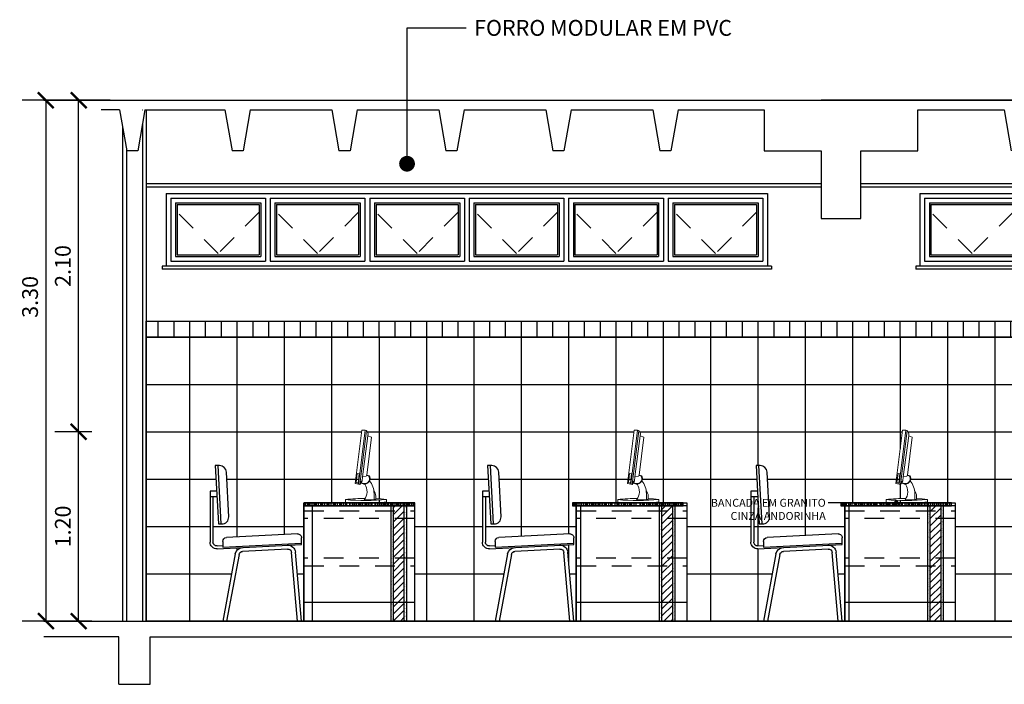
# Model space of a CAD drawing. Units: metres. Extents: x 1167 to 1246, y 656 to 756.
# Drawn here: x 1193 to 1199, y 717 to 722 of the extents above; entities that cross this region are included whole.
import ezdxf

# ---------------------------------------------------------------- set-up
doc = ezdxf.new("R2010")
doc.units = ezdxf.units.M
doc.linetypes.add('HIDDEN', pattern=[0.375, 0.25, -0.125])
doc.linetypes.add('HIDDEN2', pattern=[0.1875, 0.125, -0.0625])
for name, color, linetype in [('6', 6, 'Continuous'), ('AN_COTAS', 7, 'Continuous'), ('ARQ_ALVENARIA', 1, 'Continuous'), ('ARQ_CORTE', 1, 'Continuous'), ('ARQ_ESQUADRIA', 2, 'Continuous'), ('ARQ_ESTRUTURA', 6, 'Continuous'), ('ARQ_HAT', 8, 'Continuous'), ('ARQ_LAYOUT', 5, 'Continuous'), ('ARQ_REBOCO', 2, 'Continuous'), ('ARQ_VISTA02', 2, 'Continuous'), ('ARQ_VISTA1', 7, 'Continuous'), ('ARQ_VISTA2', 2, 'Continuous'), ('COTAS', 7, 'Continuous'), ('hat', 8, 'Continuous')]:
    doc.layers.add(name, color=color, linetype=linetype)
doc.styles.add('ROMANS', font='romans.shx')
doc.dimstyles.new('Cota25', dxfattribs={"dimtxt": 0.04, "dimasz": 0.03, "dimexe": 0.05, "dimexo": 0.2, "dimgap": 0.015, "dimtad": 1, "dimzin": 4, "dimdsep": 46, "dimtxsty": 'ROMANS', "dimblk": 'ARCHTICK', "dimcen": 0.2, "dimclrd": 7, "dimclre": 8, "dimclrt": 4, "dimazin": 0, "dimtfac": 1, "dimtix": 1, "dimtmove": 2, "dimatfit": 3, "dimldrblk": 'DOT', "dimfxl": 0.2, "dimfxlon": 1, "dimtolj": 1, "dimtzin": 4, "dimarcsym": 0})
doc.dimstyles.new('Cota50', dxfattribs={"dimscale": 0, "dimtxt": 0.1, "dimasz": 0.1, "dimexe": 0.15, "dimexo": 0.2, "dimgap": 0.05, "dimtad": 1, "dimlfac": -1, "dimzin": 4, "dimdsep": 46, "dimtxsty": 'ROMANS', "dimblk": 'ARCHTICK', "dimcen": 0.075, "dimclrd": 7, "dimclre": 8, "dimclrt": 4, "dimadec": 0, "dimazin": 0, "dimtfac": 1.2, "dimtix": 1, "dimtmove": 2, "dimatfit": 3, "dimldrblk": 'DOT', "dimfxl": 1, "dimtvp": 2, "dimtolj": 1, "dimtzin": 4, "dimarcsym": 0})

# ---------------------------------------------------------------- blocks, each defined once
blk = doc.blocks.new('_Dot')
at = {"color": 0, "linetype": 'ByBlock', "lineweight": -2}
blk.add_line((-0.5, 0), (-1, 0), dxfattribs=at)
at = {"color": 0, "linetype": 'ByBlock', "const_width": 0.5}
blk.add_lwpolyline([(-0.25, 0, 1), (0.25, 0, 1)], format="xyb", close=True, dxfattribs=at)
blk = doc.blocks.new('DOT')
at = {"color": 0, "linetype": 'ByBlock', "lineweight": -2}
blk.add_line((-0.5, 0), (-1, 0), dxfattribs=at)
at = {"color": 0, "linetype": 'ByBlock', "const_width": 0.5}
blk.add_lwpolyline([(-0.25, 0, 1), (0.25, 0, 1)], format="xyb", close=True, dxfattribs=at)
blk = doc.blocks.new('_ArchTick')
at = {"color": 0, "linetype": 'ByBlock', "const_width": 0.15}
blk.add_lwpolyline([(-0.5, -0.5), (0.5, 0.5)], dxfattribs=at)
blk = doc.blocks.new('*D40')
at = {"layer": 'AN_COTAS', "color": 8, "lineweight": -2, "transparency": 16777216}
for p, q in [((1193.2493, 718.9993), (1193.0167, 718.9993)), ((1193.2493, 717.7993), (1193.0167, 717.7993))]:
    blk.add_line(p, q, dxfattribs=at)
at = {"layer": 'AN_COTAS', "color": 7, "lineweight": -2, "transparency": 16777216}
blk.add_line((1193.1667, 717.7993), (1193.1667, 718.9993), dxfattribs=at)
at = {"layer": 'Defpoints', "color": 0, "transparency": 16777216}
for p in [(1193.1667, 718.9993), (1193.4493, 718.9993), (1193.4493, 717.7993)]:
    blk.add_point(p, dxfattribs=at)
at = {"layer": 'AN_COTAS', "color": 7, "lineweight": -2, "transparency": 16777216, "xscale": 0.1, "yscale": 0.1, "zscale": 0.1}
for p, rotation in [((1193.1667, 718.9993), 90), ((1193.1667, 717.7993), 270)]:
    blk.add_blockref('_ArchTick', p, dxfattribs=dict(at, rotation=rotation))
at = {"layer": 'AN_COTAS', "color": 4, "transparency": 16777216, "insert": (1193.0667, 718.3993), "char_height": 0.1, "attachment_point": 5, "rotation": 90, "style": 'ROMANS'}
blk.add_mtext('\\A1;1.20', dxfattribs=at)
blk = doc.blocks.new('*D41')
at = {"layer": 'AN_COTAS', "color": 8, "lineweight": -2, "transparency": 16777216}
for p, q in [((1193.3667, 721.0993), (1193.0167, 721.0993)), ((1193.2493, 718.9993), (1193.0167, 718.9993))]:
    blk.add_line(p, q, dxfattribs=at)
at = {"layer": 'AN_COTAS', "color": 7, "lineweight": -2, "transparency": 16777216}
blk.add_line((1193.1667, 718.9993), (1193.1667, 721.0993), dxfattribs=at)
at = {"layer": 'Defpoints', "color": 0, "transparency": 16777216}
for p in [(1193.1667, 721.0993), (1193.5953, 721.0993), (1193.4493, 718.9993)]:
    blk.add_point(p, dxfattribs=at)
at = {"layer": 'AN_COTAS', "color": 7, "lineweight": -2, "transparency": 16777216, "xscale": 0.1, "yscale": 0.1, "zscale": 0.1}
for p, rotation in [((1193.1667, 721.0993), 90), ((1193.1667, 718.9993), 270)]:
    blk.add_blockref('_ArchTick', p, dxfattribs=dict(at, rotation=rotation))
at = {"layer": 'AN_COTAS', "color": 4, "transparency": 16777216, "insert": (1193.0667, 720.0493), "char_height": 0.1, "attachment_point": 5, "rotation": 90, "style": 'ROMANS'}
blk.add_mtext('\\A1;2.10', dxfattribs=at)
blk = doc.blocks.new('*D42')
at = {"layer": 'AN_COTAS', "color": 8, "lineweight": -2, "transparency": 16777216}
for p, q in [((1193.159, 721.0993), (1192.809, 721.0993)), ((1193.0993, 717.7993), (1192.809, 717.7993))]:
    blk.add_line(p, q, dxfattribs=at)
at = {"layer": 'AN_COTAS', "color": 7, "lineweight": -2, "transparency": 16777216}
blk.add_line((1192.959, 721.0993), (1192.959, 717.7993), dxfattribs=at)
at = {"layer": 'Defpoints', "color": 0, "transparency": 16777216}
for p in [(1193.4337, 721.0993), (1192.959, 717.7993), (1193.2993, 717.7993)]:
    blk.add_point(p, dxfattribs=at)
at = {"layer": 'AN_COTAS', "color": 7, "lineweight": -2, "transparency": 16777216, "xscale": 0.1, "yscale": 0.1, "zscale": 0.1}
for p, rotation in [((1192.959, 721.0993), 90), ((1192.959, 717.7993), 270)]:
    blk.add_blockref('_ArchTick', p, dxfattribs=dict(at, rotation=rotation))
at = {"layer": 'AN_COTAS', "color": 4, "transparency": 16777216, "insert": (1192.859, 719.8534), "char_height": 0.1, "attachment_point": 5, "rotation": 90, "style": 'ROMANS'}
blk.add_mtext('\\A1;3.30', dxfattribs=at)
blk = doc.blocks.new('monitor 16')
at = {"lineweight": 0}
for p, q in [((204.06, 188.05), (199.77, 153.94)), ((204.89, 187.88), (200.61, 153.77)), ((204.89, 187.88), (204.06, 188.05)), ((205.96, 185.95), (204.89, 187.88)), ((202.4, 158.54), (205.82, 184.45)), ((208.12, 183.65), (205.08, 159.54)), ((205.82, 184.45), (205.96, 185.95)), ((205.82, 184.45), (208.12, 183.65)), ((199.08, 160.66), (198.36, 154.92)), ((200.28, 160.38), (199.08, 160.66)), ((200.28, 160.38), (199.56, 154.64)), ((200.61, 153.77), (202.09, 156.09)), ((202.09, 156.09), (202.4, 158.54)), ((202.4, 158.54), (204.68, 158.88)), ((204.68, 158.88), (204.96, 159.3)), ((199.77, 153.94), (197.77, 154.4)), ((199.56, 154.64), (198.36, 154.92)), ((199.77, 153.94), (200.61, 153.77)), ((191.57, 142.5), (191.57, 144.1)), ((203.52, 144.06), (209.71, 144.06)), ((209.71, 144.06), (209.71, 147.95)), ((209.71, 144.23), (210.88, 144.23)), ((210.88, 144.23), (210.88, 146.25)), ((217.66, 144.19), (217.66, 142.64))]:
    blk.add_line(p, q, dxfattribs=at)
for points in [[(197.77, 154.4), (201.99, 188.05), (204.06, 188.05)], [(201.05, 154.62), (201.05, 155.02), (201.5, 155.86), (201.67, 155.76), (201.05, 154.62)]]:
    blk.add_lwpolyline(points, dxfattribs=at)
for centre, radius, start, end in [((205.34, 157.91), 1.45, 352.20088, 105.43506), ((203.67, 157.33), 3.12, 295.12239, 7.03142), ((205.26, 157.35), 2.19, 53.02553, 94.51206), ((203.36, 157.61), 3.81, 298.69858, 0.88531), ((205.43, 157.79), 1.74, 355.89472, 48.88602), ((196.09, 147.72), 13.62, 0.97864, 37.86756), ((203.64, 157.15), 3.28, 224.60191, 298.21129), ((203.71, 157.95), 3.68, 231.79751, 290.53217), ((196.87, 149.14), 8.37, 322.6043, 34.43894), ((202.66, 145.44), 8.26, 5.67099, 33.87334), ((202.39, 65.32), 79.52, 88.81276, 97.82199), ((204.12, 289.64), 146.08, 265.07211, 275.31837), ((212.48, 116.41), 28.29, 79.45973, 93.25169), ((203.77, 295.26), 153.25, 265.43151, 275.19733)]:
    blk.add_arc(centre, radius, start, end, dxfattribs=at)
blk = doc.blocks.new('cadeira27')
for p, q in [((674.78, 135.85), (676.36, 165.85)), ((677.17, 152.78), (680.54, 152.78)), ((680.54, 152.78), (680.54, 126.56)), ((677.02, 149.78), (680.54, 149.78)), ((679.04, 149.78), (679.04, 126.56)), ((633.54, 125.34), (633.54, 128.76)), ((635.65, 130.76), (672.15, 128.85)), ((674.04, 126.85), (674.04, 123.84)), ((674.04, 123.84), (633.54, 125.96)), ((676.86, 123.07), (633.54, 125.34)), ((640.77, 122.96), (663.8, 121.75)), ((676.94, 124.57), (674.04, 124.72)), ((633.54, 85.85), (636.69, 121.31)), ((635.55, 85.85), (638.68, 121.14)), ((665.66, 120.12), (672.01, 85.85)), ((667.63, 120.48), (674.05, 85.85)), ((633.54, 85.85), (635.55, 85.85)), ((672.01, 85.85), (674.05, 85.85))]:
    blk.add_line(p, q)
blk.add_lwpolyline([(676.28, 135.85), (674.47, 135.85, -0.429634), (670.97, 139.53), (672.18, 162.53, -0.39896), (675.67, 165.85), (677.86, 165.85)], format="xyb", close=True)
for centre, radius, start, end in [((635.54, 128.76), 2, 87, 180), ((672.04, 126.85), 2, 360, 87), ((640.67, 120.96), 4, 87, 174.9371), ((640.67, 120.96), 2, 87, 174.9371), ((663.69, 119.75), 2, 10.4984, 87), ((663.69, 119.75), 4, 10.4984, 87), ((677.04, 126.56), 3.5, 267, 360), ((677.04, 126.56), 2, 267, 360)]:
    blk.add_arc(centre, radius, start, end)
blk.add_point((674.04, 85.85))
blk = doc.blocks.new('mesa')
at = {"layer": 'ARQ_LAYOUT'}
for p, q in [((1214.4576, 738.4333), (1214.4576, 737.6833)), ((1215.1576, 738.4333), (1214.4576, 738.4333)), ((1215.1576, 738.4153), (1214.4576, 738.4153)), ((1215.1576, 738.4333), (1215.1576, 737.6833)), ((1215.1576, 737.6833), (1215.1576, 738.4333)), ((1215.1576, 737.6833), (1215.1576, 738.4333)), ((1215.1576, 737.8033), (1214.4576, 737.8033))]:
    blk.add_line(p, q, dxfattribs=at)
at = {"layer": 'ARQ_VISTA1', "linetype": 'HIDDEN', "ltscale": 0.5}
for p, q in [((1215.1576, 738.3833), (1214.4576, 738.3833)), ((1214.4576, 738.3333), (1215.1576, 738.3333)), ((1214.4576, 738.0833), (1215.1576, 738.0833)), ((1215.1576, 738.0333), (1214.4576, 738.0333))]:
    blk.add_line(p, q, dxfattribs=at)
at = {"layer": 'ARQ_LAYOUT'}
for name, p, xscale, yscale, zscale in [('monitor 16', (1216.8107, 737.0122), -0.0100000000002183, 0.0099999999999909, 0.01), ('cadeira27', (1207.3703, 736.6259), 0.0123167837673464, 0.0123167837673464, 0.0123167837673464)]:
    blk.add_blockref(name, p, dxfattribs=dict(at, xscale=xscale, yscale=yscale, zscale=zscale))
blk = doc.blocks.new('A$C446A71C5')
at = {"layer": 'ARQ_ESQUADRIA'}
for p, q in [((0.025, 0.48), (3.835, 0.48)), ((0.025, 0.48), (0.025, 0.02)), ((0.055, 0.45), (0.055, 0.05)), ((0.055, 0.45), (0.655, 0.45)), ((0.655, 0.45), (0.655, 0.05)), ((0.685, 0.45), (0.685, 0.05)), ((0.685, 0.45), (1.285, 0.45)), ((1.285, 0.45), (1.285, 0.05)), ((1.315, 0.45), (1.315, 0.05)), ((1.315, 0.45), (1.915, 0.45)), ((1.915, 0.45), (1.915, 0.05)), ((1.945, 0.45), (1.945, 0.05)), ((1.945, 0.45), (2.545, 0.45)), ((2.545, 0.45), (2.545, 0.05)), ((2.575, 0.45), (2.575, 0.05)), ((2.575, 0.45), (3.175, 0.45)), ((3.175, 0.45), (3.175, 0.05)), ((3.205, 0.45), (3.205, 0.05)), ((3.205, 0.45), (3.805, 0.45)), ((3.805, 0.45), (3.805, 0.05)), ((3.835, 0.48), (3.835, 0.02)), ((3.86, 0.02), (0, 0.02)), ((0.055, 0.05), (0.655, 0.05)), ((0.055, 0.05), (0.655, 0.05)), ((0.685, 0.05), (1.285, 0.05)), ((0.685, 0.05), (1.285, 0.05)), ((1.315, 0.05), (1.915, 0.05)), ((1.315, 0.05), (1.915, 0.05)), ((1.945, 0.05), (2.545, 0.05)), ((1.945, 0.05), (2.545, 0.05)), ((2.575, 0.05), (3.175, 0.05)), ((2.575, 0.05), (3.175, 0.05)), ((3.205, 0.05), (3.805, 0.05)), ((3.205, 0.05), (3.805, 0.05))]:
    blk.add_line(p, q, dxfattribs=at)
at = {"layer": 'ARQ_ESQUADRIA', "color": 1}
for p, q in [((0.095, 0.41), (0.095, 0.09)), ((0.095, 0.41), (0.615, 0.41)), ((0.615, 0.41), (0.615, 0.09)), ((0.725, 0.41), (0.725, 0.09)), ((0.725, 0.41), (1.245, 0.41)), ((1.245, 0.41), (1.245, 0.09)), ((1.355, 0.41), (1.355, 0.09)), ((1.355, 0.41), (1.875, 0.41)), ((1.875, 0.41), (1.875, 0.09)), ((1.985, 0.41), (1.985, 0.09)), ((1.985, 0.41), (2.505, 0.41)), ((2.505, 0.41), (2.505, 0.09)), ((2.615, 0.41), (2.615, 0.09)), ((2.615, 0.41), (3.135, 0.41)), ((3.135, 0.41), (3.135, 0.09)), ((3.245, 0.41), (3.245, 0.09)), ((3.245, 0.41), (3.765, 0.41)), ((3.765, 0.41), (3.765, 0.09)), ((0.095, 0.09), (0.615, 0.09)), ((0.725, 0.09), (1.245, 0.09)), ((1.355, 0.09), (1.875, 0.09)), ((1.985, 0.09), (2.505, 0.09)), ((2.615, 0.09), (3.135, 0.09)), ((3.245, 0.09), (3.765, 0.09)), ((3.86, 0.02), (0, 0.02)), ((0, 0.02), (0, 0)), ((3.86, 0.02), (3.86, 0)), ((3.86, 0), (0, 0))]:
    blk.add_line(p, q, dxfattribs=at)
at = {"layer": 'ARQ_VISTA1'}
for p, q in [((0.085, 0.42), (0.085, 0.08)), ((0.085, 0.42), (0.625, 0.42)), ((0.625, 0.42), (0.625, 0.08)), ((0.715, 0.42), (0.715, 0.08)), ((0.715, 0.42), (1.255, 0.42)), ((1.255, 0.42), (1.255, 0.08)), ((1.345, 0.42), (1.345, 0.08)), ((1.345, 0.42), (1.885, 0.42)), ((1.885, 0.42), (1.885, 0.08)), ((1.975, 0.42), (1.975, 0.08)), ((1.975, 0.42), (2.515, 0.42)), ((2.515, 0.42), (2.515, 0.08)), ((2.605, 0.42), (2.605, 0.08)), ((2.605, 0.42), (3.145, 0.42)), ((3.145, 0.42), (3.145, 0.08)), ((3.235, 0.42), (3.235, 0.08)), ((3.235, 0.42), (3.775, 0.42)), ((3.775, 0.42), (3.775, 0.08)), ((0.085, 0.08), (0.625, 0.08)), ((0.715, 0.08), (1.255, 0.08)), ((1.345, 0.08), (1.885, 0.08)), ((1.975, 0.08), (2.515, 0.08)), ((2.605, 0.08), (3.145, 0.08)), ((3.235, 0.08), (3.775, 0.08))]:
    blk.add_line(p, q, dxfattribs=at)
at = {"layer": 'hat', "linetype": 'HIDDEN2'}
for points in [[(0.615, 0.36), (0.355, 0.1), (0.095, 0.36)], [(1.245, 0.36), (0.985, 0.1), (0.725, 0.36)], [(1.875, 0.36), (1.615, 0.1), (1.355, 0.36)], [(2.505, 0.36), (2.245, 0.1), (1.985, 0.36)], [(3.135, 0.36), (2.875, 0.1), (2.615, 0.36)], [(3.765, 0.36), (3.505, 0.1), (3.245, 0.36)]]:
    blk.add_lwpolyline(points, dxfattribs=at)

msp = doc.modelspace()

# ---------------------------------------------------------------- hatches: boundary and pattern name
at = {"layer": 'AN_COTAS'}
h = msp.add_hatch(dxfattribs=at)
h.set_pattern_fill('_USER', color=256, scale=0.1, pattern_type=0)
h.set_pattern_definition([(0, (1201.37116, 719.6993), (0, 0.1), [])])
h.paths.add_polyline_path([(1193.5953, 719.6993), (1201.3712, 719.6993), (1201.3712, 719.5993), (1193.5953, 719.5993)])
at = {"layer": 'ARQ_HAT'}
h = msp.add_hatch(dxfattribs=at)
h.set_pattern_fill('_USER', color=256, scale=0.1, angle=90, pattern_type=0)
h.set_pattern_definition([(90, (1201.37116, 719.6993), (-0.1, 6e-18), [])])
h.paths.add_polyline_path([(1193.5953, 719.6993), (1201.3712, 719.6993), (1201.3712, 719.5993), (1193.5953, 719.5993)])
h = msp.add_hatch(dxfattribs=at)
h.set_pattern_fill('AR-SAND', color=256, scale=0.0005, style=0)
h.set_pattern_definition([(142.5, (1210.603306, 717.879304), (0.000800016, 0.024470662), [0, -0.019304, 0, -0.02159, 0, -0.0206375]), (172.5, (1210.603306, 717.879304), (-0.022476164, 0.035841255), [0, -0.010414, 0, -0.017399, 0, -0.0066675]), (212.5, (1210.618927, 717.879304), (-0.039549619, 7.186e-05), [0, -0.00635, 0, -0.02286, 0, -0.029845]), (222.5, (1210.618927, 717.879304), (-0.03817782, 0.011146466), [0, -0.003175, 0, -0.014986, 0, -0.017145])])
h.paths.add_polyline_path([(1195.1613, 717.7993), (1195.1453, 717.7993), (1195.1453, 718.0893), (1195.1453, 718.2293), (1195.15, 718.2305), (1195.1453, 718.2316), (1195.1453, 718.2343), (1195.1453, 718.3818), (1195.1453, 718.5293), (1195.1551, 718.5293), (1195.1531, 718.5293), (1195.156, 718.5293), (1195.159, 718.5293), (1195.1613, 718.5293), (1195.1613, 718.3893)])
h = msp.add_hatch(dxfattribs=at)
h.set_pattern_fill('AR-SAND', color=256, scale=0.0005, style=0)
h.set_pattern_definition([(37.5, (1209.095306, 717.879304), (-0.000800016, 0.024470662), [0, -0.019304, 0, -0.02159, 0, -0.0206375]), (7.5, (1209.095306, 717.879304), (0.022476164, 0.035841255), [0, -0.010414, 0, -0.017399, 0, -0.0066675]), (327.5, (1209.079685, 717.879304), (0.03954962, 7.186e-05), [0, -0.00635, 0, -0.02286, 0, -0.029845]), (317.5, (1209.079685, 717.879304), (0.03817782, 0.01114647), [0, -0.003175, 0, -0.014986, 0, -0.017145])])
h.paths.add_polyline_path([(1195.2453, 717.7993), (1195.2293, 717.7993), (1195.2293, 718.5293), (1195.2453, 718.5293), (1195.2449, 718.53), (1195.2433, 718.5343), (1195.2433, 718.5293), (1195.2453, 718.5293), (1195.2453, 718.2343), (1195.2433, 718.2343), (1195.2433, 718.2293), (1195.2453, 718.2293)])
h = msp.add_hatch(dxfattribs=at)
h.set_pattern_fill('AR-SAND', color=256, scale=0.0005, style=0)
h.set_pattern_definition([(142.5, (1208.903306, 717.879304), (0.000800016, 0.024470662), [0, -0.019304, 0, -0.02159, 0, -0.0206375]), (172.5, (1208.903306, 717.879304), (-0.02247616, 0.035841255), [0, -0.010414, 0, -0.017399, 0, -0.0066675]), (212.5, (1208.918927, 717.879304), (-0.03954962, 7.186e-05), [0, -0.00635, 0, -0.02286, 0, -0.029845]), (222.5, (1208.918927, 717.879304), (-0.03817782, 0.01114647), [0, -0.003175, 0, -0.014986, 0, -0.017145])])
h.paths.add_polyline_path([(1196.8613, 717.7993), (1196.8453, 717.7993), (1196.8453, 718.0893), (1196.8453, 718.2293), (1196.85, 718.2305), (1196.8453, 718.2316), (1196.8453, 718.2343), (1196.8453, 718.3818), (1196.8453, 718.5293), (1196.8551, 718.5293), (1196.8531, 718.5293), (1196.856, 718.5293), (1196.859, 718.5293), (1196.8613, 718.5293), (1196.8613, 718.3893)])
h = msp.add_hatch(dxfattribs=at)
h.set_pattern_fill('AR-SAND', color=256, scale=0.0005, style=0)
h.set_pattern_definition([(37.5, (1207.395306, 717.879304), (-0.000800016, 0.02447066), [0, -0.019304, 0, -0.02159, 0, -0.0206375]), (7.5, (1207.395306, 717.879304), (0.02247616, 0.03584126), [0, -0.010414, 0, -0.017399, 0, -0.0066675]), (327.5, (1207.379685, 717.879304), (0.03954962, 7.186e-05), [0, -0.00635, 0, -0.02286, 0, -0.029845]), (317.5, (1207.379685, 717.879304), (0.03817782, 0.01114647), [0, -0.003175, 0, -0.014986, 0, -0.017145])])
h.paths.add_polyline_path([(1196.9453, 717.7993), (1196.9293, 717.7993), (1196.9293, 718.5293), (1196.9453, 718.5293), (1196.9449, 718.53), (1196.9433, 718.5343), (1196.9433, 718.5293), (1196.9453, 718.5293), (1196.9453, 718.2343), (1196.9433, 718.2343), (1196.9433, 718.2293), (1196.9453, 718.2293)])
h = msp.add_hatch(dxfattribs=at)
h.set_pattern_fill('AR-SAND', color=256, scale=0.0005, style=0)
h.set_pattern_definition([(142.5, (1207.203306, 717.879304), (0.000800016, 0.02447066), [0, -0.019304, 0, -0.02159, 0, -0.0206375]), (172.5, (1207.203306, 717.879304), (-0.02247616, 0.03584126), [0, -0.010414, 0, -0.017399, 0, -0.0066675]), (212.5, (1207.218927, 717.879304), (-0.03954962, 7.186e-05), [0, -0.00635, 0, -0.02286, 0, -0.029845]), (222.5, (1207.218927, 717.879304), (-0.03817782, 0.01114647), [0, -0.003175, 0, -0.014986, 0, -0.017145])])
h.paths.add_polyline_path([(1198.5613, 717.7993), (1198.5453, 717.7993), (1198.5453, 718.0893), (1198.5453, 718.2293), (1198.55, 718.2305), (1198.5453, 718.2316), (1198.5453, 718.2343), (1198.5453, 718.3818), (1198.5453, 718.5293), (1198.5551, 718.5293), (1198.5531, 718.5293), (1198.556, 718.5293), (1198.559, 718.5293), (1198.5613, 718.5293), (1198.5613, 718.3893)])
h = msp.add_hatch(dxfattribs=at)
h.set_pattern_fill('AR-SAND', color=256, scale=0.0005, style=0)
h.set_pattern_definition([(37.5, (1205.695306, 717.879304), (-0.000800016, 0.02447066), [0, -0.019304, 0, -0.02159, 0, -0.0206375]), (7.5, (1205.695306, 717.879304), (0.02247616, 0.03584126), [0, -0.010414, 0, -0.017399, 0, -0.0066675]), (327.5, (1205.679685, 717.879304), (0.03954962, 7.186e-05), [0, -0.00635, 0, -0.02286, 0, -0.029845]), (317.5, (1205.679685, 717.879304), (0.03817782, 0.01114647), [0, -0.003175, 0, -0.014986, 0, -0.017145])])
h.paths.add_polyline_path([(1198.6453, 717.7993), (1198.6293, 717.7993), (1198.6293, 718.5293), (1198.6453, 718.5293), (1198.6449, 718.53), (1198.6433, 718.5343), (1198.6433, 718.5293), (1198.6453, 718.5293), (1198.6453, 718.2343), (1198.6433, 718.2343), (1198.6433, 718.2293), (1198.6453, 718.2293)])
at = {"layer": 'hat'}
h = msp.add_hatch(dxfattribs=at)
h.set_pattern_fill('_USER', color=256, scale=0.3, style=0, double=1, pattern_type=0)
h.set_pattern_definition([(0, (1201.37116, 719.5993), (0, 0.3), []), (90, (1201.37116, 719.5993), (-0.3, 2e-17), [])])
h.paths.add_polyline_path([(1201.3712, 719.5993), (1193.5953, 719.5993), (1193.5953, 717.7993), (1194.0793, 717.7993), (1194.1583, 718.2259, -0.346778), (1194.2042, 718.2661), (1194.0446, 718.2577, -0.429634), (1193.9992, 718.3008), (1193.9992, 718.6237), (1194.0407, 718.6237), (1194.0323, 718.7846), (1194.0592, 718.7846, -0.39896), (1194.1023, 718.7438), (1194.1171, 718.4605, -0.429634), (1194.0741, 718.4151), (1194.0517, 718.4151), (1194.0427, 718.5868), (1194.0177, 718.5868), (1194.0177, 718.3008, 0.429634), (1194.0436, 718.2762), (1194.0793, 718.2781), (1194.0793, 718.3043, -0.39896), (1194.1026, 718.3289), (1194.5522, 718.3525, -0.429634), (1194.5781, 718.3279), (1194.5781, 718.2857), (1194.4878, 718.281, -0.403707), (1194.5394, 718.2361), (1194.5781, 717.7993), (1194.5941, 717.7993), (1194.5941, 718.5493), (1195.2941, 718.5493), (1195.2941, 717.7993), (1195.8043, 717.7993), (1195.8833, 718.2259, -0.346778), (1195.9292, 718.2661), (1195.7696, 718.2577, -0.429634), (1195.7242, 718.3008), (1195.7242, 718.6237), (1195.7657, 718.6237), (1195.7573, 718.7846), (1195.7842, 718.7846, -0.39896), (1195.8273, 718.7438), (1195.8421, 718.4605, -0.429634), (1195.7991, 718.4151), (1195.7767, 718.4151), (1195.7677, 718.5868), (1195.7427, 718.5868), (1195.7427, 718.3008, 0.429634), (1195.7686, 718.2762), (1195.8043, 718.2781), (1195.8043, 718.3043, -0.39896), (1195.8276, 718.3289), (1196.2772, 718.3525, -0.429634), (1196.3031, 718.3279), (1196.3031, 718.2857), (1196.2128, 718.281, -0.403707), (1196.2644, 718.2361), (1196.3031, 717.7993), (1196.3191, 717.7993), (1196.3191, 718.5493), (1197.0191, 718.5493), (1197.0191, 717.7993), (1197.5043, 717.7993), (1197.5833, 718.2259, -0.346778), (1197.6292, 718.2661), (1197.4696, 718.2577, -0.429634), (1197.4242, 718.3008), (1197.4242, 718.6237), (1197.4657, 718.6237), (1197.4573, 718.7846), (1197.4842, 718.7846, -0.39896), (1197.5273, 718.7438), (1197.5421, 718.4605, -0.429634), (1197.4991, 718.4151), (1197.4767, 718.4151), (1197.4677, 718.5868), (1197.4427, 718.5868), (1197.4427, 718.3008, 0.429634), (1197.4686, 718.2762), (1197.5043, 718.2781), (1197.5043, 718.3043, -0.39896), (1197.5276, 718.3289), (1197.9772, 718.3525, -0.429634), (1198.0031, 718.3279), (1198.0031, 718.2857), (1197.9128, 718.281, -0.403707), (1197.9644, 718.2361), (1198.0031, 717.7993), (1198.0191, 717.7993), (1198.0191, 718.5493), (1198.7191, 718.5493), (1198.7191, 717.7993), (1199.2043, 717.7993), (1199.2833, 718.2259, -0.346778), (1199.3292, 718.2661), (1199.1696, 718.2577, -0.429634), (1199.1242, 718.3008), (1199.1242, 718.6237), (1199.1657, 718.6237), (1199.1573, 718.7846), (1199.1842, 718.7846, -0.39896), (1199.2273, 718.7438), (1199.2421, 718.4605, -0.429634), (1199.1991, 718.4151), (1199.1767, 718.4151), (1199.1677, 718.5868), (1199.1427, 718.5868), (1199.1427, 718.3008, 0.429634), (1199.1686, 718.2762), (1199.2043, 718.2781), (1199.2043, 718.3043, -0.39896), (1199.2276, 718.3289), (1199.6772, 718.3525, -0.429634), (1199.7031, 718.3279), (1199.7031, 718.2857), (1199.6128, 718.281, -0.403707), (1199.6644, 718.2361), (1199.7031, 717.7993), (1199.7191, 717.7993), (1199.7191, 718.5493), (1200.4191, 718.5493), (1200.4191, 717.7993), (1201.3712, 717.7993)])
h.paths.add_polyline_path([(1196.6859, 719.0087), (1196.7066, 719.0087), (1196.7149, 719.007), (1196.7256, 718.9877), (1196.7242, 718.9727), (1196.7472, 718.9648), (1196.7168, 718.7236, -0.183023), (1196.7317, 718.7193, -0.235429), (1196.7377, 718.7049, -0.10748), (1196.7345, 718.689, -0.122931), (1196.7611, 718.6287, -0.123681), (1196.7748, 718.5908), (1196.7748, 718.5748, -0.06117), (1196.8436, 718.5702, -0.044913), (1196.5817, 718.5693, -0.03933), (1196.7064, 718.5765, 0.293797), (1196.7037, 718.667, -0.211374), (1196.679, 718.6768), (1196.6721, 718.6659), (1196.6637, 718.6676), (1196.6437, 718.6723)], flags=16)
h.paths.add_polyline_path([(1196.6645, 718.6739), (1196.6495, 718.6774), (1196.6567, 718.7348), (1196.6717, 718.7313)], flags=0)
h.paths.add_polyline_path([(1196.6765, 718.6744), (1196.6765, 718.6785), (1196.6809, 718.6868), (1196.6827, 718.6858)], flags=0)
h.paths.add_polyline_path([(1195.0222, 718.9648), (1194.9918, 718.7236, -0.183023), (1195.0067, 718.7193, -0.235429), (1195.0127, 718.7049, -0.10748), (1195.0095, 718.689, -0.122931), (1195.0361, 718.6287, -0.123681), (1195.0498, 718.5908), (1195.0498, 718.5748, -0.06117), (1195.1186, 718.5702, -0.044913), (1194.8567, 718.5693, -0.03933), (1194.9814, 718.5765, 0.293797), (1194.9787, 718.667, -0.211374), (1194.954, 718.6768), (1194.9471, 718.6659), (1194.9387, 718.6676), (1194.9187, 718.6723), (1194.9609, 719.0087), (1194.9816, 719.0087), (1194.9899, 719.007), (1195.0006, 718.9877), (1194.9992, 718.9727)], flags=16)
h.paths.add_polyline_path([(1194.9515, 718.6744), (1194.9515, 718.6785), (1194.9559, 718.6868), (1194.9577, 718.6858)], flags=0)
h.paths.add_polyline_path([(1194.9395, 718.6739), (1194.9245, 718.6774), (1194.9317, 718.7348), (1194.9467, 718.7313)], flags=0)
h.paths.add_polyline_path([(1198.2817, 718.5693, -0.03933), (1198.4064, 718.5765, 0.293797), (1198.4037, 718.667, -0.211374), (1198.379, 718.6768), (1198.3721, 718.6659), (1198.3637, 718.6676), (1198.3437, 718.6723), (1198.3859, 719.0087), (1198.4066, 719.0087), (1198.4149, 719.007), (1198.4256, 718.9877), (1198.4242, 718.9727), (1198.4472, 718.9648), (1198.4168, 718.7236, -0.183023), (1198.4317, 718.7193, -0.235429), (1198.4377, 718.7049, -0.10748), (1198.4345, 718.689, -0.122931), (1198.4611, 718.6287, -0.123681), (1198.4748, 718.5908), (1198.4748, 718.5748, -0.06117), (1198.5436, 718.5702, -0.044913)], flags=16)
h.paths.add_polyline_path([(1198.3567, 718.7348), (1198.3717, 718.7313), (1198.3645, 718.6739), (1198.3495, 718.6774)], flags=0)
h.paths.add_polyline_path([(1198.3765, 718.6744), (1198.3765, 718.6785), (1198.3809, 718.6868), (1198.3827, 718.6858)], flags=0)
h.paths.add_polyline_path([(1199.9817, 718.5693, -0.03933), (1200.1064, 718.5765, 0.293797), (1200.1037, 718.667, -0.211374), (1200.079, 718.6768), (1200.0721, 718.6659), (1200.0637, 718.6676), (1200.0437, 718.6723), (1200.0859, 719.0087), (1200.1066, 719.0087), (1200.1149, 719.007), (1200.1256, 718.9877), (1200.1242, 718.9727), (1200.1472, 718.9648), (1200.1168, 718.7236, -0.183023), (1200.1317, 718.7193, -0.235429), (1200.1377, 718.7049, -0.10748), (1200.1345, 718.689, -0.122931), (1200.1611, 718.6287, -0.123681), (1200.1748, 718.5908), (1200.1748, 718.5748, -0.06117), (1200.2436, 718.5702, -0.044913)], flags=16)
h.paths.add_polyline_path([(1200.0567, 718.7348), (1200.0717, 718.7313), (1200.0645, 718.6739), (1200.0495, 718.6774)], flags=0)
h.paths.add_polyline_path([(1200.0765, 718.6785), (1200.0809, 718.6868), (1200.0827, 718.6858), (1200.0765, 718.6744)], flags=0)
h = msp.add_hatch(dxfattribs=at)
h.set_pattern_fill('ANSI31', color=256, scale=0.01, style=0)
h.set_pattern_definition([(45, (1587.615776, 381.46236), (-0.0224506403, 0.0224506403), [])])
h.paths.add_polyline_path([(1195.2208, 718.5716), (1195.1698, 718.5716)])
h.paths.add_polyline_path([(1195.2293, 717.7993), (1195.1613, 717.7993), (1195.1613, 718.5293), (1195.2293, 718.5293)])
h = msp.add_hatch(dxfattribs=at)
h.set_pattern_fill('ANSI31', color=256, scale=0.01, style=0)
h.set_pattern_definition([(45, (1585.915776, 381.46236), (-0.0224506403, 0.0224506403), [])])
h.paths.add_polyline_path([(1196.9208, 718.5716), (1196.8698, 718.5716)])
h.paths.add_polyline_path([(1196.9293, 717.7993), (1196.8613, 717.7993), (1196.8613, 718.5293), (1196.9293, 718.5293)])
h = msp.add_hatch(dxfattribs=at)
h.set_pattern_fill('ANSI31', color=256, scale=0.01, style=0)
h.set_pattern_definition([(45, (1584.215776, 381.46236), (-0.0224506403, 0.0224506403), [])])
h.paths.add_polyline_path([(1198.6208, 718.5716), (1198.5698, 718.5716)])
h.paths.add_polyline_path([(1198.6293, 717.7993), (1198.5613, 717.7993), (1198.5613, 718.5293), (1198.6293, 718.5293)])
h = msp.add_hatch(dxfattribs=at)
h.set_pattern_fill('AR-RROOF', color=256, scale=0.02, angle=90, style=0)
h.set_pattern_definition([(90, (1209.845306, 718.348768), (-0.02, 0.044), [0.3, -0.04, 0.1, -0.02]), (90, (1209.835306, 718.375368), (-0.0266, -0.02), [0.06, -0.0066, 0.12, -0.015]), (90, (1209.828306, 718.358768), (-0.0134, 0.104), [0.16, -0.028, 0.08, -0.02])])
h.paths.add_polyline_path([(1194.5953, 718.5293), (1194.5953, 718.5493), (1195.2953, 718.5493), (1195.2953, 718.5293)])
h.paths.add_polyline_path([(1195.2061, 718.5348), (1195.208, 718.539), (1195.2092, 718.5405), (1195.2086, 718.54)], flags=16)
h = msp.add_hatch(dxfattribs=at)
h.set_pattern_fill('AR-RROOF', color=256, scale=0.02, angle=90, style=0)
h.set_pattern_definition([(90, (1208.145306, 718.348768), (-0.02, 0.044), [0.3, -0.04, 0.1, -0.02]), (90, (1208.135306, 718.375368), (-0.0266, -0.02), [0.06, -0.0066, 0.12, -0.015]), (90, (1208.128306, 718.358768), (-0.0134, 0.104), [0.16, -0.028, 0.08, -0.02])])
h.paths.add_polyline_path([(1196.2953, 718.5293), (1196.2953, 718.5493), (1196.9953, 718.5493), (1196.9953, 718.5293)])
h.paths.add_polyline_path([(1196.9061, 718.5348), (1196.908, 718.539), (1196.9092, 718.5405), (1196.9086, 718.54)], flags=16)
h = msp.add_hatch(dxfattribs=at)
h.set_pattern_fill('AR-RROOF', color=256, scale=0.02, angle=90, style=0)
h.set_pattern_definition([(90, (1206.445306, 718.348768), (-0.02, 0.044), [0.3, -0.04, 0.1, -0.02]), (90, (1206.435306, 718.375368), (-0.0266, -0.02), [0.06, -0.0066, 0.12, -0.015]), (90, (1206.428306, 718.358768), (-0.0134, 0.104), [0.16, -0.028, 0.08, -0.02])])
h.paths.add_polyline_path([(1197.9953, 718.5293), (1197.9953, 718.5493), (1198.6953, 718.5493), (1198.6953, 718.5293)])
h.paths.add_polyline_path([(1198.6061, 718.5348), (1198.608, 718.539), (1198.6092, 718.5405), (1198.6086, 718.54)], flags=16)

# ---------------------------------------------------------------- linework, layer by layer
at = {"layer": '6', "linetype": 'Continuous'}
for p, q in [((1198.1206, 721.0993), (1197.8706, 721.0993)), ((1211.2963, 721.0993), (1198.1206, 721.0993)), ((1193.5697, 721.0393), (1193.5703, 721.0393)), ((1193.586, 721.0393), (1194.0932, 721.0393)), ((1194.2532, 721.0393), (1194.7707, 721.0393)), ((1194.9307, 721.0393), (1195.4481, 721.0393)), ((1195.6081, 721.0393), (1196.1256, 721.0393)), ((1196.2856, 721.0393), (1196.8031, 721.0393)), ((1196.9631, 721.0393), (1197.5098, 721.0393)), ((1197.5098, 721.0393), (1197.5098, 720.7793)), ((1198.4813, 720.7793), (1198.4813, 721.0393)), ((1198.4813, 721.0393), (1199.028, 721.0393)), ((1197.5098, 720.7793), (1197.8706, 720.7793)), ((1197.8706, 720.7793), (1197.8706, 720.3493)), ((1198.1206, 720.3493), (1198.1206, 720.7793)), ((1198.1206, 720.7793), (1198.4813, 720.7793)), ((1197.8706, 720.3493), (1198.1206, 720.3493))]:
    msp.add_line(p, q, dxfattribs=at)
at = {"layer": 'ARQ_ALVENARIA', "ltscale": 10}
for p, q in [((1193.4703, 721.0993), (1193.4703, 721.0993)), ((1193.5703, 721.0993), (1193.5703, 721.0993)), ((1193.5703, 720.9489), (1193.5703, 717.7993)), ((1193.4703, 720.7831), (1193.4703, 717.7993))]:
    msp.add_line(p, q, dxfattribs=at)
at = {"layer": 'ARQ_CORTE'}
for p, q in [((1195.1613, 717.7993), (1195.1613, 718.5293)), ((1195.2293, 717.7993), (1195.2293, 718.5293)), ((1196.8613, 717.7993), (1196.8613, 718.5293)), ((1196.9293, 717.7993), (1196.9293, 718.5293)), ((1198.5613, 717.7993), (1198.5613, 718.5293)), ((1198.6293, 717.7993), (1198.6293, 718.5293))]:
    msp.add_line(p, q, dxfattribs=at)
at = {"layer": 'ARQ_ESTRUTURA', "ltscale": 10}
for p, q in [((1192.9453, 721.0993), (1202.6261, 721.0993)), ((1192.9453, 717.7993), (1216.2791, 717.7993)), ((1193.4203, 717.6993), (1192.9453, 717.6993)), ((1193.4203, 717.3993), (1193.4203, 717.6993)), ((1193.6203, 717.6993), (1202.4203, 717.6993)), ((1193.6203, 717.3993), (1193.6203, 717.6993)), ((1193.4203, 717.3993), (1193.6203, 717.3993))]:
    msp.add_line(p, q, dxfattribs=at)
at = {"layer": 'ARQ_ESTRUTURA'}
for p, q in [((1193.426, 721.0393), (1193.3087, 721.0393)), ((1193.426, 721.0393), (1193.471, 720.7793)), ((1193.586, 721.0393), (1193.541, 720.7793)), ((1194.0932, 721.0393), (1194.1382, 720.7793)), ((1194.2532, 721.0393), (1194.2082, 720.7793)), ((1194.7707, 721.0393), (1194.8157, 720.7793)), ((1194.9307, 721.0393), (1194.8857, 720.7793)), ((1195.4481, 721.0393), (1195.4931, 720.7793)), ((1195.6081, 721.0393), (1195.5631, 720.7793)), ((1196.1256, 721.0393), (1196.1706, 720.7793)), ((1196.2856, 721.0393), (1196.2406, 720.7793)), ((1196.8031, 721.0393), (1196.8481, 720.7793)), ((1196.9631, 721.0393), (1196.9181, 720.7793)), ((1199.028, 721.0393), (1199.073, 720.7793)), ((1193.506, 720.7793), (1193.471, 720.7793)), ((1193.541, 720.7793), (1193.506, 720.7793)), ((1194.1732, 720.7793), (1194.1382, 720.7793)), ((1194.2082, 720.7793), (1194.1732, 720.7793)), ((1194.8507, 720.7793), (1194.8157, 720.7793)), ((1194.8857, 720.7793), (1194.8507, 720.7793)), ((1195.5281, 720.7793), (1195.4931, 720.7793)), ((1195.5631, 720.7793), (1195.5281, 720.7793)), ((1196.2056, 720.7793), (1196.1706, 720.7793)), ((1196.2406, 720.7793), (1196.2056, 720.7793)), ((1196.8831, 720.7793), (1196.8481, 720.7793)), ((1196.9181, 720.7793), (1196.8831, 720.7793))]:
    msp.add_line(p, q, dxfattribs=at)
at = {"layer": 'ARQ_HAT'}
msp.add_lwpolyline([(1193.5953, 719.6993), (1201.3712, 719.6993), (1201.3712, 719.5993), (1193.5953, 719.5993)], close=True, dxfattribs=at)
at = {"layer": 'ARQ_REBOCO', "ltscale": 10}
for p, q in [((1193.4453, 721.0993), (1193.4453, 721.0993)), ((1193.5953, 721.0993), (1193.5953, 721.0993)), ((1193.5953, 721.0393), (1193.5953, 717.7993)), ((1193.4453, 720.9275), (1193.4453, 717.7993))]:
    msp.add_line(p, q, dxfattribs=at)
at = {"layer": 'ARQ_VISTA02'}
for p, q in [((1197.8706, 720.5693), (1193.5953, 720.5693)), ((1202.4453, 720.5693), (1198.1206, 720.5693)), ((1197.8706, 720.5493), (1193.5953, 720.5493)), ((1202.4453, 720.5493), (1198.1206, 720.5493))]:
    msp.add_line(p, q, dxfattribs=at)
at = {"layer": 'ARQ_VISTA1'}
for p, q in [((1194.6453, 718.5293), (1194.6453, 717.7993)), ((1196.3453, 718.5293), (1196.3453, 717.7993)), ((1198.0453, 718.5293), (1198.0453, 717.7993))]:
    msp.add_line(p, q, dxfattribs=at)
at = {"layer": 'ARQ_VISTA2'}
for p, q in [((1195.1453, 717.7993), (1195.1453, 718.5293)), ((1195.2453, 717.7993), (1195.2453, 718.5293)), ((1196.8453, 717.7993), (1196.8453, 718.5293)), ((1196.9453, 717.7993), (1196.9453, 718.5293)), ((1198.5453, 717.7993), (1198.5453, 718.5293)), ((1198.6453, 717.7993), (1198.6453, 718.5293))]:
    msp.add_line(p, q, dxfattribs=at)
at = {"layer": 'ARQ_VISTA2', "color": 3}
for points in [[(1194.5953, 718.5293), (1195.2953, 718.5293), (1195.2953, 718.5493), (1194.5953, 718.5493)], [(1196.2953, 718.5293), (1196.9953, 718.5293), (1196.9953, 718.5493), (1196.2953, 718.5493)], [(1197.9953, 718.5293), (1198.6953, 718.5293), (1198.6953, 718.5493), (1197.9953, 718.5493)]]:
    msp.add_lwpolyline(points, close=True, dxfattribs=at)
at = {"layer": 'hat'}
msp.add_lwpolyline([(1193.5953, 719.5993), (1201.3712, 719.5993), (1201.3712, 717.7993), (1193.5953, 717.7993)], close=True, dxfattribs=at)

# ---------------------------------------------------------------- block references
at = {"layer": 'AN_COTAS', "xscale": -1}
for p in [(2409.7516, -19.884), (2411.4766, -19.884), (2413.1766, -19.884)]:
    msp.add_blockref('mesa', p, dxfattribs=at)
at = {"layer": 'ARQ_ESQUADRIA'}
for p in [(1193.6953, 720.0293), (1198.4703, 720.0293)]:
    msp.add_blockref('A$C446A71C5', p, dxfattribs=at)

# ---------------------------------------------------------------- texts
at = {"layer": 'AN_COTAS', "color": 4, "insert": (1195.6716, 721.6079), "char_height": 0.1, "attachment_point": 1, "style": 'ROMANS'}
msp.add_mtext('FORRO MODULAR EM PVC', dxfattribs=at)
at = {"layer": 'COTAS', "color": 4, "ltscale": 10, "insert": (1197.8987, 718.5743), "char_height": 0.05, "attachment_point": 3, "style": 'ROMANS'}
msp.add_mtext('BANCADA EM GRANITO\\PCINZA ANDORINHA', dxfattribs=at)

# ---------------------------------------------------------------- dimensions: what is measured, and where the dimension line sits
at = {"layer": 'AN_COTAS'}
dim = msp.add_linear_dim(base=(1192.959, 717.7993), p1=(1193.4337, 721.0993), p2=(1193.2993, 717.7993), angle=90, dimstyle='Cota50', override={"dimscale": 1, "dimfxl": 0.2, "dimfxlon": 1}, dxfattribs=at)
dim.commit()
dim.dimension.update_dxf_attribs({"geometry": '*D42', "text_midpoint": (1192.859, 719.8534), "dimtype": 160})
for base, p1, p2, picture, middle in [((1193.1667, 721.0993), (1193.4493, 718.9993), (1193.5953, 721.0993), '*D41', (1193.0667, 720.0493)), ((1193.1667, 718.9993), (1193.4493, 717.7993), (1193.4493, 718.9993), '*D40', (1193.0667, 718.3993))]:
    dim = msp.add_linear_dim(base=base, p1=p1, p2=p2, angle=90, dimstyle='Cota50', override={"dimscale": 1, "dimfxl": 0.2, "dimfxlon": 1}, dxfattribs=at)
    dim.commit()
    dim.dimension.update_dxf_attribs({"geometry": picture, "text_midpoint": middle})

# ---------------------------------------------------------------- leaders
msp.add_leader([(1195.2468, 720.6971), (1195.2468, 721.5579), (1195.6216, 721.5579)], dimstyle='Cota50', override={"dimscale": 1, "dimtad": 0, "dimfxl": 0.2, "dimfxlon": 1}, dxfattribs=at)
at = {"layer": 'COTAS', "ltscale": 10, "annotation_type": 0, "has_hookline": 1, "hookline_direction": 1, "text_width": 0.8214}
msp.add_leader([(1198.3453, 718.5493), (1197.9137, 718.5493)], dimstyle='Cota25', override={"dimgap": 0.015, "dimtad": 0, "dimldrblk": 'DOT'}, dxfattribs=at)

doc.saveas('drawing.dxf')
